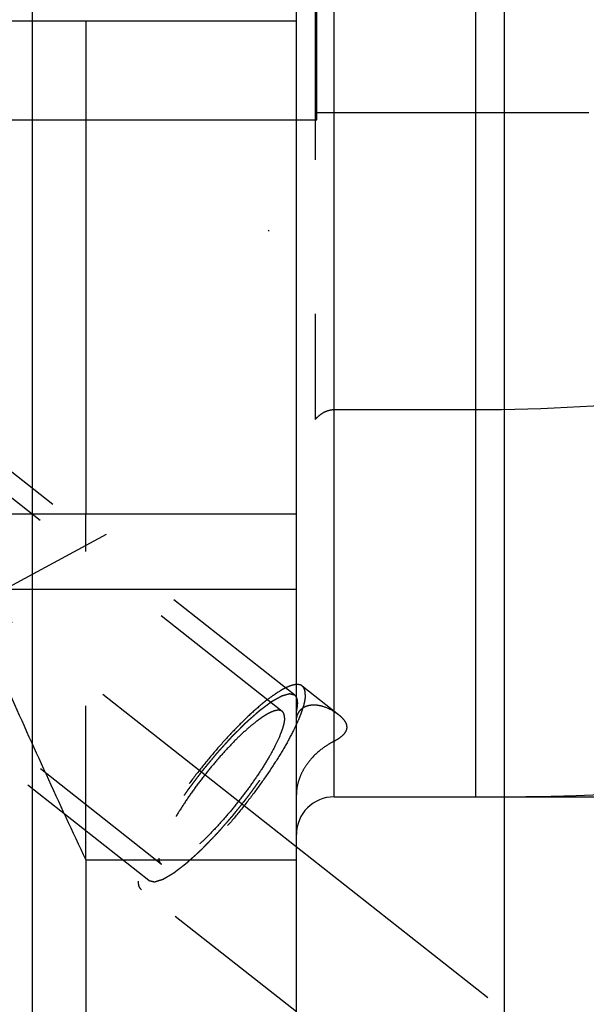
# Model space of a CAD drawing. Units: millimetres. Extents: x 0 to 594, y 0 to 420.
# Drawn here: x 357 to 369, y 198 to 219 of the extents above; entities that cross this region are included whole.
import ezdxf

# ---------------------------------------------------------------- set-up
doc = ezdxf.new("R2010")
doc.units = ezdxf.units.MM
doc.header["$LTSCALE"] = 32.67
doc.linetypes.add('CENTER', pattern=[0.6, 0.375, -0.075, 0.075, -0.075])
doc.linetypes.add('HIDDEN', pattern=[0.2, 0.1, -0.1])
doc.layers.get('0').update_dxf_attribs({"linetype": 'CONTINUOUS'})
for name, color, linetype in [('607663500-000_DIM', 7, 'CONTINUOUS'), ('607663719-000_AXIS', 7, 'CONTINUOUS'), ('607663719-000_CL', 7, 'CONTINUOUS'), ('607663719-000_DIM', 7, 'CONTINUOUS'), ('607663719-000_HL', 7, 'CONTINUOUS'), ('COLLECTION02', 7, 'CONTINUOUS')]:
    doc.layers.add(name, color=color, linetype=linetype)
doc.styles.get("Standard").update_dxf_attribs({"font": 'TXT.SHX', "width": 0.7})
doc.styles.add('TEXTSTYLE_2', font='gdt', dxfattribs={"width": 0.7})
doc.dimstyles.new('DIMSTYLE_1', dxfattribs={"dimtxt": 3.5, "dimasz": 3.5, "dimexe": 1.5, "dimexo": 0, "dimgap": 0.875, "dimtad": 1, "dimdec": 3, "dimdsep": 46, "dimtxsty": 'STANDARD', "dimblk": '_FILLED', "dimblk1": '_FILLED', "dimblk2": '_FILLED', "dimcen": 0.09, "dimclrt": 2, "dimadec": 3, "dimazin": 2, "dimtp": 0.1, "dimtm": 0.1, "dimtfac": 1, "dimtdec": 3, "dimtofl": 0, "dimtmove": 0, "dimatfit": 3, "dimldrblk": '_FILLED', "dimfxl": 1, "dimtolj": 1, "dimarcsym": 0})
doc.dimstyles.new('DIMSTYLE_5', dxfattribs={"dimtxt": 3.5, "dimasz": 3.5, "dimexe": 1.5, "dimexo": 0, "dimgap": 0.875, "dimtad": 1, "dimdec": 3, "dimdsep": 46, "dimtxsty": 'STANDARD', "dimblk": '_FILLED', "dimblk1": '_FILLED', "dimblk2": '_FILLED', "dimcen": 0.09, "dimclrt": 2, "dimadec": 3, "dimazin": 2, "dimtp": 0.15, "dimtm": 0.15, "dimtfac": 1, "dimtdec": 3, "dimtofl": 0, "dimtmove": 0, "dimatfit": 3, "dimldrblk": '_FILLED', "dimfxl": 1, "dimtolj": 1, "dimarcsym": 0})

# ---------------------------------------------------------------- blocks, each defined once
blk = doc.blocks.new('_FILLED')
at = {"color": 0, "linetype": 'BYBLOCK'}
blk.add_solid([(0, 0), (-1, 0.125), (-1, -0.125)], dxfattribs=at)
blk = doc.blocks.new('*D0')
at = {"layer": '607663500-000_DIM', "color": 3, "linetype": 'CONTINUOUS'}
for p, q in [((357.538, 227.23), (357.538, 143.955)), ((367.538, 227.23), (367.538, 143.955)), ((357.538, 145.455), (346.674, 145.455)), ((346.674, 145.455), (362.538, 145.455)), ((373.538, 145.455), (362.538, 145.455)), ((367.538, 145.455), (373.538, 145.455))]:
    blk.add_line(p, q, dxfattribs=at)
at = {"layer": '607663500-000_DIM', "color": 3, "linetype": 'CONTINUOUS', "xscale": 3.5, "yscale": 3.5, "zscale": 3.5}
blk.add_blockref('_FILLED', (357.538, 145.455), dxfattribs=at)
at = {"layer": '607663500-000_DIM', "color": 3, "linetype": 'CONTINUOUS', "xscale": 3.5, "yscale": 3.5, "zscale": 3.5, "rotation": 180}
blk.add_blockref('_FILLED', (367.538, 145.455), dxfattribs=at)
at = {"layer": '607663500-000_DIM', "color": 2, "linetype": 'CONTINUOUS', "insert": (351.424, 149.83), "char_height": 3.5, "width": 46.375, "attachment_point": 3, "line_spacing_factor": 0.9}
blk.add_mtext('10\\PVERSTELLWEG', dxfattribs=at)
blk = doc.blocks.new('*D5')
at = {"layer": '607663500-000_DIM', "color": 3, "linetype": 'CONTINUOUS'}
for p, q in [((357.538, 227.23), (357.538, 133.955)), ((408.538, 209.412), (408.538, 133.955)), ((357.538, 135.455), (383.038, 135.455)), ((408.538, 135.455), (383.038, 135.455))]:
    blk.add_line(p, q, dxfattribs=at)
at = {"layer": '607663500-000_DIM', "color": 3, "linetype": 'CONTINUOUS', "xscale": 3.5, "yscale": 3.5, "zscale": 3.5, "rotation": 180}
blk.add_blockref('_FILLED', (357.538, 135.455), dxfattribs=at)
at = {"layer": '607663500-000_DIM', "color": 3, "linetype": 'CONTINUOUS', "xscale": 3.5, "yscale": 3.5, "zscale": 3.5}
blk.add_blockref('_FILLED', (408.538, 135.455), dxfattribs=at)
at = {"layer": '607663500-000_DIM', "color": 2, "linetype": 'CONTINUOUS', "insert": (383.038, 139.83), "char_height": 3.5, "width": 6.75, "attachment_point": 2, "line_spacing_factor": 0.9}
blk.add_mtext('51', dxfattribs=at)
blk = doc.blocks.new('*D8')
at = {"layer": '607663719-000_DIM', "color": 3, "linetype": 'CONTINUOUS'}
for p, q in [((366.945, 251.73), (500.038, 251.73)), ((498.538, 251.73), (498.538, 227.23)), ((498.538, 202.73), (498.538, 227.23)), ((366.952, 202.73), (500.038, 202.73))]:
    blk.add_line(p, q, dxfattribs=at)
at = {"layer": '607663719-000_DIM', "color": 3, "linetype": 'CONTINUOUS', "xscale": 3.5, "yscale": 3.5, "zscale": 3.5}
for p, rotation in [((498.538, 251.73), 90), ((498.538, 202.73), 270)]:
    blk.add_blockref('_FILLED', p, dxfattribs=dict(at, rotation=rotation))
at = {"layer": '607663719-000_DIM', "color": 2, "linetype": 'CONTINUOUS', "insert": (494.163, 227.23), "char_height": 3.5, "width": 15.25, "attachment_point": 2, "rotation": 90, "line_spacing_factor": 0.9, "style": 'TEXTSTYLE_2'}
blk.add_mtext('{\\fgdt;n}\\fTXT.SHX;{\\W0.7;49}', dxfattribs=at)

msp = doc.modelspace()

# ---------------------------------------------------------------- linework, layer by layer
at = {"layer": '607663719-000_AXIS', "color": 1, "linetype": 'CENTER'}
for p, q in [((328.2546, 229.1802), (367.1943, 198.4764)), ((344.0376, 200.1219), (360.2882, 208.9383))]:
    msp.add_line(p, q, dxfattribs=at)
at = {"layer": '607663719-000_CL', "color": 9, "linetype": 'CONTINUOUS'}
for p, q in [((366.9376, 202.7297), (366.9376, 243.5244)), ((363.9376, 202.7297), (363.9376, 241.4989)), ((347.2376, 207.1297), (363.1376, 207.1297))]:
    msp.add_line(p, q, dxfattribs=at)
at = {"layer": '607663719-000_CL', "color": 7, "linetype": 'CONTINUOUS'}
for p, q in [((363.1376, 195.4547), (363.1376, 223.3451)), ((347.2376, 219.1797), (363.1376, 219.1797)), ((358.6738, 219.1797), (358.6738, 208.7297)), ((347.2376, 208.7297), (363.1376, 208.7297)), ((363.9376, 202.7297), (366.9376, 202.7297)), ((358.6738, 201.3956), (363.1376, 201.3956)), ((358.6738, 201.3956), (358.6738, 195.4547))]:
    msp.add_line(p, q, dxfattribs=at)
for centre, radius, start, end in [((527.5757, 280.7942), 186.6333, 203.950789, 205.177631), ((366.9376, 277.7297), 75, 270, 283.006661), ((363.9376, 201.9297), 0.8, 90, 180)]:
    msp.add_arc(centre, radius, start, end, dxfattribs=at)
at = {"layer": '607663719-000_HL', "color": 6, "linetype": 'HIDDEN'}
for p, q in [((363.5376, 232.568), (363.5376, 210.7317)), ((362.8374, 204.5415), (343.3332, 219.9205)), ((362.5376, 214.7447), (362.5635, 214.7297)), ((363.1068, 204.8831), (351.0799, 214.3662)), ((363.9376, 210.9394), (366.9376, 210.9394)), ((360.0109, 200.9568), (347.984, 210.44)), ((358.6738, 201.3956), (358.6738, 208.7297)), ((364.0336, 204.4706), (363.2615, 205.0794)), ((360.2802, 201.2984), (356.2523, 204.4744)), ((363.137, 198.1735), (359.8561, 200.7605))]:
    msp.add_line(p, q, dxfattribs=at)
for points, knots in [([(366.9376, 210.9394), (368.4122, 210.9394), (370.6273, 211.0661), (373.5462, 211.4954), (375.7111, 211.9523), (377.8398, 212.5506), (379.9183, 213.3001), (381.9271, 214.2142), (383.2033, 214.9474), (383.8174, 215.349)], [0, 0, 0, 0, 0.2503633, 0.375552, 0.5006826, 0.6257303, 0.7506634, 0.8754398, 1, 1, 1, 1]), ([(363.5376, 210.7317), (363.5633, 210.7603), (363.6185, 210.8145), (363.7135, 210.8817), (363.821, 210.9281), (363.8988, 210.9394), (363.9376, 210.9394)], [0, 0, 0, 0, 0.2490499, 0.4987669, 0.7491586, 1, 1, 1, 1]), ([(363.2615, 205.0794), (363.2471, 205.0908), (363.2105, 205.1085), (363.145, 205.1143), (363.0684, 205.1022), (362.9805, 205.0731), (362.8815, 205.0271), (362.7721, 204.9644), (362.6529, 204.8855), (362.4743, 204.7536), (362.2352, 204.5516), (361.9375, 204.2678), (361.6272, 203.9413), (361.3143, 203.5827), (361.0089, 203.2032), (360.7206, 202.8149), (360.4586, 202.4303), (360.2313, 202.0617), (360.0711, 201.7677), (359.9669, 201.549), (359.9045, 201.4021), (359.8551, 201.2674), (359.8193, 201.1459), (359.7972, 201.0385), (359.7912, 200.9712), (359.7912, 200.9404)], [0, 0, 0, 0, 0.0098254, 0.0210393, 0.034576, 0.0509211, 0.0702815, 0.092704, 0.1181382, 0.1464681, 0.2111115, 0.2849273, 0.3657787, 0.4512467, 0.5387368, 0.6255795, 0.7091289, 0.7868628, 0.8564847, 0.887631, 0.9160515, 0.9415809, 0.9641014, 0.98356, 1, 1, 1, 1]), ([(363.3265, 204.8995), (363.3265, 204.9193), (363.3243, 204.9564), (363.3126, 205.0073), (363.2923, 205.0492), (363.2724, 205.0708), (363.2615, 205.0794)], [0, 0, 0, 0, 0.3010867, 0.5612455, 0.7895676, 1, 1, 1, 1]), ([(363.3265, 204.8995), (363.3265, 204.8687), (363.3205, 204.8014), (363.2983, 204.694), (363.2625, 204.5725), (363.2132, 204.4378), (363.1507, 204.2909), (363.0466, 204.0722), (362.8863, 203.7782), (362.659, 203.4096), (362.3971, 203.025), (362.1088, 202.6367), (361.8033, 202.2572), (361.4904, 201.8986), (361.1802, 201.5721), (360.8825, 201.2883), (360.6434, 201.0863), (360.4647, 200.9544), (360.3456, 200.8755), (360.2361, 200.8128), (360.1371, 200.7668), (360.0493, 200.7377), (359.9727, 200.7256), (359.9072, 200.7314), (359.8706, 200.7491), (359.8561, 200.7605)], [0, 0, 0, 0, 0.01644, 0.0358986, 0.0584191, 0.0839485, 0.112369, 0.1435153, 0.2131372, 0.2908711, 0.3744205, 0.4612632, 0.5487533, 0.6342213, 0.7150727, 0.7888885, 0.8535319, 0.8818618, 0.907296, 0.9297185, 0.9490789, 0.965424, 0.9789607, 0.9901746, 1, 1, 1, 1]), ([(363.1068, 204.8831), (363.0973, 204.8855), (363.0831, 204.8891), (363.0643, 204.8939), (363.0501, 204.8974), (363.0359, 204.901), (363.0241, 204.904), (363.0147, 204.9064), (363.0088, 204.9079), (363.0041, 204.9091), (363.0005, 204.91), (362.9976, 204.9107), (362.9955, 204.9113), (362.9943, 204.9115), (362.9936, 204.912), (362.9921, 204.9114), (362.9904, 204.911), (362.9873, 204.9101), (362.9829, 204.9089), (362.9777, 204.9074), (362.9707, 204.9054), (362.9619, 204.903), (362.948, 204.899), (362.9305, 204.8941), (362.9095, 204.8882), (362.8885, 204.8823), (362.871, 204.8774), (362.857, 204.8735), (362.8482, 204.871), (362.8412, 204.8691), (362.836, 204.8676), (362.8316, 204.8663), (362.8286, 204.8655), (362.8268, 204.865), (362.8256, 204.8648), (362.8238, 204.8637), (362.8216, 204.8625), (362.8176, 204.8602), (362.812, 204.8571), (362.8052, 204.8533), (362.7962, 204.8482), (362.7849, 204.8419), (362.7669, 204.8318), (362.7444, 204.8192), (362.7174, 204.804), (362.6904, 204.7889), (362.6678, 204.7762), (362.6498, 204.7661), (362.6386, 204.7598), (362.6296, 204.7548), (362.6228, 204.751), (362.6172, 204.7478), (362.6132, 204.7456), (362.6109, 204.7443), (362.6094, 204.7436), (362.6072, 204.7419), (362.6045, 204.7399), (362.5998, 204.7363), (362.593, 204.7313), (362.5848, 204.7252), (362.5739, 204.7171), (362.5603, 204.7069), (362.5386, 204.6907), (362.5114, 204.6704), (362.4787, 204.6461), (362.4461, 204.6217), (362.4189, 204.6015), (362.3971, 204.5852), (362.3808, 204.5731), (362.3672, 204.5629), (362.3577, 204.5559), (362.3522, 204.5517), (362.3483, 204.549), (362.3437, 204.5447), (362.3378, 204.5395), (362.3273, 204.5302), (362.3123, 204.517), (362.2944, 204.5011), (362.2705, 204.48), (362.2406, 204.4535), (362.2047, 204.4218), (362.1689, 204.39), (362.139, 204.3636), (362.1151, 204.3424), (362.0972, 204.3266), (362.0822, 204.3133), (362.0718, 204.3041), (362.0657, 204.2987), (362.0614, 204.2951), (362.0565, 204.29), (362.0501, 204.2837), (362.039, 204.2725), (362.023, 204.2566), (362.0039, 204.2374), (361.9784, 204.2119), (361.9465, 204.18), (361.9083, 204.1417), (361.87, 204.1034), (361.8381, 204.0715), (361.8126, 204.046), (361.7935, 204.0268), (361.7775, 204.0109), (361.7664, 203.9997), (361.76, 203.9933), (361.7553, 203.9887), (361.7503, 203.9831), (361.7438, 203.9759), (361.7324, 203.9632), (361.716, 203.9452), (361.6964, 203.9235), (361.6703, 203.8946), (361.6377, 203.8584), (361.5985, 203.8151), (361.5593, 203.7717), (361.5201, 203.7283), (361.4874, 203.6921), (361.4646, 203.6669), (361.4515, 203.6523), (361.4417, 203.6419), (361.4319, 203.6296), (361.4188, 203.6138), (361.3958, 203.5859), (361.3631, 203.5463), (361.3238, 203.4986), (361.2845, 203.4509), (361.2452, 203.4032), (361.2058, 203.3556), (361.1731, 203.3159), (361.1501, 203.2881), (361.1371, 203.2722), (361.127, 203.2603), (361.1181, 203.2481), (361.1059, 203.232), (361.0846, 203.2037), (361.0419, 203.1472), (360.9932, 203.0825), (360.9445, 203.0179), (360.9079, 202.9694), (360.8775, 202.929), (360.8561, 202.9007), (360.844, 202.8846), (360.8345, 202.8725), (360.8266, 202.8604), (360.8154, 202.8443), (360.7962, 202.8162), (360.7575, 202.7599), (360.7134, 202.6956), (360.6693, 202.6312), (360.6417, 202.591), (360.6196, 202.5589), (360.603, 202.5347), (360.5893, 202.5146), (360.5796, 202.5005), (360.5741, 202.4925), (360.5698, 202.4864), (360.5664, 202.4807), (360.5616, 202.473), (360.5534, 202.4596), (360.5415, 202.4403), (360.5273, 202.4172), (360.5084, 202.3864), (360.4847, 202.3479), (360.4563, 202.3017), (360.4279, 202.2556), (360.4043, 202.2171), (360.3853, 202.1863), (360.3711, 202.1632), (360.3593, 202.144), (360.351, 202.1305), (360.3463, 202.1228), (360.3425, 202.1169), (360.3399, 202.1117), (360.336, 202.1044), (360.3294, 202.0919), (360.3198, 202.0739), (360.3083, 202.0524), (360.293, 202.0237), (360.2739, 201.9878), (360.2509, 201.9447), (360.228, 201.9017), (360.2088, 201.8658), (360.1935, 201.837), (360.184, 201.8191), (360.1763, 201.8047), (360.1706, 201.794), (360.1657, 201.785), (360.162, 201.7779), (360.1588, 201.7722), (360.1572, 201.7679), (360.1544, 201.7617), (360.1512, 201.754), (360.1472, 201.7448), (360.1419, 201.7326), (360.1353, 201.7172), (360.1248, 201.6927), (360.1116, 201.662), (360.0958, 201.6252), (360.0799, 201.5884), (360.0667, 201.5577), (360.0562, 201.5331), (360.0496, 201.5178), (360.0443, 201.5055), (360.0404, 201.4963), (360.037, 201.4886), (360.0345, 201.4826), (360.0322, 201.4777), (360.0314, 201.4742), (360.0299, 201.4692), (360.0282, 201.463), (360.026, 201.4555), (360.0232, 201.4455), (360.0196, 201.433), (360.0139, 201.413), (360.0067, 201.3881), (359.9982, 201.3581), (359.9896, 201.3282), (359.9825, 201.3032), (359.9768, 201.2833), (359.9732, 201.2708), (359.9703, 201.2608), (359.9682, 201.2533), (359.9664, 201.2471), (359.9651, 201.2427), (359.9645, 201.2402), (359.9638, 201.2382), (359.9639, 201.237), (359.9637, 201.2351), (359.9636, 201.232), (359.9634, 201.2274), (359.9632, 201.2219), (359.9628, 201.2146), (359.9624, 201.2054), (359.9618, 201.1908), (359.961, 201.1725), (359.96, 201.1506), (359.959, 201.1286), (359.9582, 201.1103), (359.9576, 201.0957), (359.9572, 201.0866), (359.9569, 201.0793), (359.9566, 201.0738), (359.9564, 201.0692), (359.9562, 201.066), (359.9562, 201.0642), (359.956, 201.0626), (359.9566, 201.062), (359.9571, 201.0608), (359.9581, 201.059), (359.9595, 201.0562), (359.9613, 201.0529), (359.9635, 201.0485), (359.9664, 201.0429), (359.971, 201.0341), (359.9767, 201.0231), (359.9835, 201.0098), (359.9904, 200.9966), (359.9995, 200.9789), (360.0063, 200.9656), (360.0109, 200.9568)], [0, 0, 0, 0, 0.015625, 0.0234375, 0.03125, 0.0390625, 0.046875, 0.0507812, 0.0546875, 0.0566406, 0.0585938, 0.0605469, 0.0615234, 0.0620117, 0.0625, 0.0629883, 0.0634766, 0.0644531, 0.0664062, 0.0683594, 0.0703125, 0.0742188, 0.078125, 0.0859375, 0.09375, 0.1015625, 0.109375, 0.1132812, 0.1171875, 0.1191406, 0.1210938, 0.1230469, 0.1240234, 0.1245117, 0.125, 0.1254883, 0.1259766, 0.1269531, 0.1289062, 0.1308594, 0.1328125, 0.1367188, 0.140625, 0.1484375, 0.15625, 0.1640625, 0.171875, 0.1757812, 0.1796875, 0.1816406, 0.1835938, 0.1855469, 0.1865234, 0.1870117, 0.1875, 0.1879883, 0.1884766, 0.1894531, 0.1914062, 0.1933594, 0.1953125, 0.1992188, 0.203125, 0.2109375, 0.21875, 0.2265625, 0.234375, 0.2382812, 0.2421875, 0.2460938, 0.2480469, 0.2490234, 0.25, 0.2509766, 0.2519531, 0.2539062, 0.2578125, 0.2617188, 0.265625, 0.2734375, 0.28125, 0.2890625, 0.296875, 0.3007812, 0.3046875, 0.3085938, 0.3105469, 0.3115234, 0.3125, 0.3134766, 0.3144531, 0.3164062, 0.3203125, 0.3242188, 0.328125, 0.3359375, 0.34375, 0.3515625, 0.359375, 0.3632812, 0.3671875, 0.3710938, 0.3730469, 0.3740234, 0.375, 0.3759766, 0.3769531, 0.3789062, 0.3828125, 0.3867188, 0.390625, 0.3984375, 0.40625, 0.4140625, 0.421875, 0.4296875, 0.4335938, 0.4355469, 0.4375, 0.4394531, 0.4414062, 0.4453125, 0.453125, 0.4609375, 0.46875, 0.4765625, 0.484375, 0.4921875, 0.4960938, 0.4980469, 0.5, 0.5019531, 0.5039062, 0.5078125, 0.515625, 0.53125, 0.5390625, 0.546875, 0.5546875, 0.5585938, 0.5605469, 0.5625, 0.5644531, 0.5664062, 0.5703125, 0.578125, 0.59375, 0.6015625, 0.609375, 0.6132812, 0.6171875, 0.6210938, 0.6230469, 0.6240234, 0.625, 0.6259766, 0.6269531, 0.6289062, 0.6328125, 0.6367188, 0.640625, 0.6484375, 0.65625, 0.6640625, 0.671875, 0.6757812, 0.6796875, 0.6835938, 0.6855469, 0.6865234, 0.6875, 0.6884766, 0.6894531, 0.6914062, 0.6953125, 0.6992188, 0.703125, 0.7109375, 0.71875, 0.7265625, 0.734375, 0.7382812, 0.7421875, 0.7441406, 0.7460938, 0.7480469, 0.7490234, 0.75, 0.7509766, 0.7519531, 0.7539062, 0.7558594, 0.7578125, 0.7617188, 0.765625, 0.7734375, 0.78125, 0.7890625, 0.796875, 0.8007812, 0.8046875, 0.8066406, 0.8085938, 0.8105469, 0.8115234, 0.8125, 0.8134766, 0.8144531, 0.8164062, 0.8183594, 0.8203125, 0.8242188, 0.828125, 0.8359375, 0.84375, 0.8515625, 0.859375, 0.8632812, 0.8671875, 0.8691406, 0.8710938, 0.8730469, 0.8740234, 0.8745117, 0.875, 0.8754883, 0.8759766, 0.8769531, 0.8789062, 0.8808594, 0.8828125, 0.8867188, 0.890625, 0.8984375, 0.90625, 0.9140625, 0.921875, 0.9257812, 0.9296875, 0.9316406, 0.9335938, 0.9355469, 0.9365234, 0.9370117, 0.9375, 0.9379883, 0.9384766, 0.9394531, 0.9414062, 0.9433594, 0.9453125, 0.9492188, 0.953125, 0.9609375, 0.96875, 0.9765625, 0.984375, 1, 1, 1, 1]), ([(363.1376, 204.5286), (363.1395, 204.5369), (363.1432, 204.5536), (363.1479, 204.5745), (363.1512, 204.5892), (363.153, 204.5975), (363.1546, 204.6095), (363.1569, 204.6236), (363.1593, 204.6397), (363.1608, 204.6497), (363.1622, 204.6579), (363.1627, 204.6653), (363.1634, 204.6778), (363.1643, 204.6922), (363.1651, 204.7048), (363.1654, 204.7119), (363.166, 204.7176), (363.1655, 204.722), (363.1652, 204.7284), (363.1645, 204.7394), (363.1637, 204.752), (363.1632, 204.7631), (363.1627, 204.7693), (363.1614, 204.7745), (363.16, 204.7813), (363.1582, 204.7894), (363.1565, 204.7975), (363.155, 204.8041), (363.154, 204.8097), (363.1522, 204.8144), (363.1486, 204.8223), (363.1436, 204.8338), (363.1396, 204.8429), (363.1376, 204.8475)], [0, 0, 0, 0, 0.0625, 0.125, 0.15625, 0.171875, 0.1875, 0.25, 0.28125, 0.3125, 0.328125, 0.34375, 0.375, 0.4375, 0.46875, 0.484375, 0.5, 0.515625, 0.53125, 0.5625, 0.625, 0.65625, 0.671875, 0.6875, 0.71875, 0.75, 0.78125, 0.8125, 0.828125, 0.84375, 0.875, 0.9375, 1, 1, 1, 1]), ([(362.8374, 204.5415), (362.8266, 204.5501), (362.7991, 204.5634), (362.7499, 204.5677), (362.6924, 204.5587), (362.6264, 204.5368), (362.5521, 204.5022), (362.4699, 204.4551), (362.3804, 204.3959), (362.2463, 204.2968), (362.0667, 204.1452), (361.8432, 203.932), (361.6102, 203.6869), (361.3752, 203.4176), (361.1459, 203.1326), (360.9294, 202.8411), (360.7327, 202.5523), (360.562, 202.2755), (360.4226, 202.0196), (360.3317, 201.8213), (360.2795, 201.679), (360.2526, 201.5878), (360.236, 201.5071), (360.2315, 201.4566), (360.2315, 201.4335)], [0, 0, 0, 0, 0.0098256, 0.0210396, 0.0345765, 0.0509218, 0.0702825, 0.0927053, 0.1181399, 0.1464702, 0.2111144, 0.2849312, 0.3657837, 0.4512529, 0.5387442, 0.625588, 0.7091386, 0.7868735, 0.8564963, 0.9160504, 0.9415801, 0.9641009, 0.9835598, 1, 1, 1, 1]), ([(363.1376, 204.334), (363.1376, 204.359), (363.1418, 204.4073), (363.1613, 204.4747), (363.1919, 204.5328), (363.2316, 204.581), (363.2784, 204.6191), (363.3479, 204.6572), (363.4462, 204.6824), (363.57, 204.6813), (363.7403, 204.645), (363.8615, 204.5861), (363.9376, 204.538)], [0, 0, 0, 0, 0.0730706, 0.1405518, 0.2035837, 0.2634835, 0.3215357, 0.3788321, 0.4939141, 0.6129956, 0.7372773, 1, 1, 1, 1]), ([(360.0109, 200.9568), (360.0191, 200.9549), (360.0355, 200.9511), (360.06, 200.9454), (360.0805, 200.9406), (360.0969, 200.9368), (360.1071, 200.9345), (360.1153, 200.9325), (360.1215, 200.9311), (360.1261, 200.93), (360.1291, 200.9293), (360.1307, 200.929), (360.1322, 200.9287), (360.1356, 200.9299), (360.1393, 200.931), (360.1455, 200.9329), (360.1531, 200.9353), (360.1623, 200.9381), (360.1746, 200.9419), (360.1899, 200.9467), (360.2083, 200.9524), (360.2268, 200.958), (360.2452, 200.9637), (360.2636, 200.9694), (360.2789, 200.9742), (360.2912, 200.978), (360.2989, 200.9803), (360.305, 200.9822), (360.3096, 200.9837), (360.3134, 200.9848), (360.3175, 200.9874), (360.3214, 200.9896), (360.3264, 200.9926), (360.3343, 200.9972), (360.3442, 201.0031), (360.3561, 201.0101), (360.3719, 201.0194), (360.3917, 201.0311), (360.4234, 201.0497), (360.4551, 201.0684), (360.4868, 201.0871), (360.5066, 201.0987), (360.5224, 201.1081), (360.5323, 201.1139), (360.5392, 201.118), (360.5432, 201.1204), (360.547, 201.1224), (360.5531, 201.1273), (360.5624, 201.1344), (360.5741, 201.1435), (360.5928, 201.158), (360.6162, 201.1761), (360.6443, 201.1978), (360.6818, 201.2267), (360.7193, 201.2557), (360.7568, 201.2846), (360.7802, 201.3027), (360.7989, 201.3172), (360.8106, 201.3262), (360.8189, 201.3327), (360.8234, 201.336), (360.8287, 201.341), (360.8352, 201.3468), (360.8456, 201.3564), (360.8586, 201.3682), (360.8795, 201.3872), (360.9055, 201.411), (360.9368, 201.4395), (360.9784, 201.4775), (361.0201, 201.5155), (361.0618, 201.5536), (361.0878, 201.5773), (361.1087, 201.5963), (361.1204, 201.607), (361.1282, 201.6142), (361.1321, 201.6177), (361.1363, 201.6221), (361.1446, 201.6306), (361.1625, 201.6491), (361.1901, 201.6775), (361.2232, 201.7116), (361.2563, 201.7457), (361.3004, 201.7912), (361.3445, 201.8367), (361.3886, 201.8821), (361.4162, 201.9106), (361.4355, 201.9304), (361.4465, 201.9419), (361.4575, 201.953), (361.4715, 201.9692), (361.4939, 201.9946), (361.5218, 202.0265), (361.5665, 202.0775), (361.6224, 202.1413), (361.6783, 202.2051), (361.723, 202.2561), (361.7509, 202.2879), (361.7733, 202.3135), (361.7901, 202.3325), (361.8062, 202.3532), (361.8279, 202.3803), (361.855, 202.4144), (361.8984, 202.4687), (361.9527, 202.5367), (362.0069, 202.6047), (362.0503, 202.6591), (362.0828, 202.6999), (362.1101, 202.7338), (362.1299, 202.7617), (362.1602, 202.8032), (362.2054, 202.8657), (362.2658, 202.9489), (362.3161, 203.0182), (362.3513, 203.0667), (362.3715, 203.0945), (362.3865, 203.1152), (362.402, 203.1361), (362.4155, 203.1567), (362.429, 203.1774), (362.456, 203.2187), (362.4964, 203.2807), (362.5414, 203.3496), (362.5773, 203.4047), (362.6043, 203.446), (362.6268, 203.4804), (362.6447, 203.508), (362.656, 203.5252), (362.6649, 203.5389), (362.6707, 203.5477), (362.6742, 203.5539), (362.6778, 203.5603), (362.6841, 203.5713), (362.6932, 203.5871), (362.7077, 203.6124), (362.7258, 203.644), (362.7547, 203.6946), (362.7837, 203.7451), (362.8126, 203.7957), (362.8343, 203.8336), (362.8524, 203.8652), (362.8651, 203.8873), (362.8723, 203.9), (362.8777, 203.9094), (362.8835, 203.9192), (362.8875, 203.9276), (362.8915, 203.936), (362.8995, 203.9528), (362.9115, 203.9781), (362.9276, 204.0117), (362.9436, 204.0453), (362.9596, 204.0789), (362.9756, 204.1126), (362.9916, 204.1462), (363.005, 204.1742), (363.0157, 204.1966), (363.0237, 204.2135), (363.0303, 204.2274), (363.0357, 204.2387), (363.0389, 204.2456), (363.0419, 204.2514), (363.0435, 204.2561), (363.0463, 204.2643), (363.052, 204.2807), (363.0601, 204.3041), (363.0698, 204.3321), (363.0827, 204.3695), (363.0988, 204.4163), (363.1182, 204.4724), (363.1311, 204.5098), (363.1376, 204.5286)], [0, 0, 0, 0, 0.015625, 0.03125, 0.046875, 0.0546875, 0.0625, 0.0664062, 0.0703125, 0.0742188, 0.0751953, 0.0761719, 0.0771484, 0.078125, 0.0800781, 0.0820312, 0.0859375, 0.0898438, 0.09375, 0.1015625, 0.109375, 0.1171875, 0.125, 0.1328125, 0.140625, 0.1445312, 0.1484375, 0.1503906, 0.1523438, 0.1542969, 0.1552734, 0.15625, 0.1582031, 0.1601562, 0.1640625, 0.1679688, 0.171875, 0.1796875, 0.1875, 0.203125, 0.2109375, 0.21875, 0.2226562, 0.2265625, 0.2285156, 0.2294922, 0.2304688, 0.2324219, 0.234375, 0.2382812, 0.2421875, 0.25, 0.2578125, 0.265625, 0.28125, 0.2890625, 0.296875, 0.3007812, 0.3046875, 0.3066406, 0.3076172, 0.3085938, 0.3105469, 0.3125, 0.3164062, 0.3203125, 0.328125, 0.3359375, 0.34375, 0.359375, 0.3671875, 0.375, 0.3789062, 0.3828125, 0.3837891, 0.3847656, 0.3857422, 0.3867188, 0.390625, 0.3984375, 0.40625, 0.4140625, 0.421875, 0.4375, 0.4453125, 0.453125, 0.4570312, 0.4589844, 0.4609375, 0.4648438, 0.46875, 0.4765625, 0.484375, 0.5, 0.515625, 0.5234375, 0.53125, 0.5351562, 0.5390625, 0.5429688, 0.546875, 0.5546875, 0.5625, 0.578125, 0.59375, 0.6015625, 0.609375, 0.6171875, 0.6210938, 0.625, 0.640625, 0.65625, 0.671875, 0.6796875, 0.6835938, 0.6875, 0.6914062, 0.6953125, 0.6992188, 0.703125, 0.71875, 0.734375, 0.7421875, 0.75, 0.7578125, 0.7617188, 0.765625, 0.7675781, 0.7695312, 0.7705078, 0.7714844, 0.7734375, 0.7773438, 0.78125, 0.7890625, 0.796875, 0.8125, 0.8203125, 0.828125, 0.8359375, 0.8398438, 0.8417969, 0.84375, 0.8457031, 0.8476562, 0.8496094, 0.8515625, 0.859375, 0.8671875, 0.875, 0.8828125, 0.890625, 0.8984375, 0.90625, 0.9101562, 0.9140625, 0.9179688, 0.9199219, 0.921875, 0.9228516, 0.9238281, 0.9257812, 0.9296875, 0.9375, 0.9453125, 0.953125, 0.96875, 0.984375, 1, 1, 1, 1]), ([(362.8862, 204.4064), (362.8862, 204.3833), (362.8817, 204.3328), (362.865, 204.2521), (362.8381, 204.1609), (362.786, 204.0186), (362.6951, 203.8203), (362.5557, 203.5644), (362.385, 203.2876), (362.1883, 202.9988), (361.9718, 202.7073), (361.7424, 202.4223), (361.5075, 202.153), (361.2745, 201.9079), (361.051, 201.6947), (360.8714, 201.5431), (360.7373, 201.444), (360.6478, 201.3848), (360.5656, 201.3377), (360.4913, 201.3031), (360.4253, 201.2812), (360.3678, 201.2722), (360.3186, 201.2765), (360.2911, 201.2898), (360.2802, 201.2984)], [0, 0, 0, 0, 0.0164402, 0.0358991, 0.0584199, 0.0839496, 0.1435037, 0.2131265, 0.2908614, 0.374412, 0.4612558, 0.5487471, 0.6342163, 0.7150688, 0.7888856, 0.8535298, 0.8818601, 0.9072947, 0.9297175, 0.9490782, 0.9654235, 0.9789604, 0.9901744, 1, 1, 1, 1]), ([(362.8862, 204.4064), (362.8862, 204.4213), (362.8846, 204.4491), (362.8758, 204.4874), (362.8605, 204.5188), (362.8456, 204.5351), (362.8374, 204.5415)], [0, 0, 0, 0, 0.301086, 0.5612458, 0.7895675, 1, 1, 1, 1]), ([(363.9376, 204.538), (363.9462, 204.5325), (363.9793, 204.5111), (364.0113, 204.4882), (364.0342, 204.4702)], [0, 0, 0, 0, 0.260557, 1, 1, 1, 1]), ([(364.0342, 204.4702), (364.0596, 204.4501), (364.1054, 204.41), (364.1606, 204.3441), (364.1959, 204.2767), (364.2045, 204.2295), (364.2045, 204.2072)], [0, 0, 0, 0, 0.300771, 0.5638834, 0.7932602, 1, 1, 1, 1]), ([(364.2045, 204.2072), (364.2045, 204.1934), (364.2014, 204.1653), (364.1875, 204.1243), (364.1647, 204.0846), (364.1214, 204.0313), (364.046, 203.9692), (363.9762, 203.9287), (363.9376, 203.9089)], [0, 0, 0, 0, 0.0986346, 0.2000104, 0.307695, 0.4242995, 0.6894409, 1, 1, 1, 1]), ([(363.9376, 203.9089), (363.852, 203.8649), (363.6739, 203.7544), (363.4723, 203.569), (363.3247, 203.3751), (363.2262, 203.1973), (363.1558, 202.9935), (363.1376, 202.8462), (363.1376, 202.7712)], [0, 0, 0, 0, 0.1978396, 0.4292114, 0.5588139, 0.697883, 0.8456871, 1, 1, 1, 1]), ([(360.2802, 201.2984), (360.2721, 201.3048), (360.2571, 201.3211), (360.2419, 201.3525), (360.2331, 201.3908), (360.2315, 201.4186), (360.2315, 201.4335)], [0, 0, 0, 0, 0.2104325, 0.4387542, 0.698914, 1, 1, 1, 1]), ([(359.8561, 200.7605), (359.8452, 200.7691), (359.8253, 200.7907), (359.805, 200.8326), (359.7933, 200.8835), (359.7912, 200.9206), (359.7912, 200.9404)], [0, 0, 0, 0, 0.2104324, 0.4387545, 0.6989133, 1, 1, 1, 1])]:
    msp.add_open_spline(points, degree=3, knots=knots, dxfattribs=at)
msp.add_open_spline([(363.1376, 204.8475), (363.1332, 204.8543), (363.1243, 204.8677), (363.1128, 204.878), (363.1068, 204.8831)], degree=3, dxfattribs=at)
at = {"layer": 'COLLECTION02', "color": 6, "linetype": 'CENTER'}
for p, q in [((363.5698, 217.0797), (363.5698, 237.3797)), ((356.0376, 217.0797), (363.5698, 217.0797)), ((408.5376, 217.2297), (363.5698, 217.2297))]:
    msp.add_line(p, q, dxfattribs=at)

# ---------------------------------------------------------------- dimensions: what is measured, and where the dimension line sits
at = {"layer": '607663500-000_DIM', "color": 3, "linetype": 'CONTINUOUS'}
dim = msp.add_linear_dim(base=(367.5376, 145.4547), p1=(357.5376, 227.2297), p2=(367.5376, 227.2297), text='<>\\PVERSTELLWEG', dimstyle='DIMSTYLE_1', dxfattribs=at)
dim.commit()
dim.dimension.update_dxf_attribs({"geometry": '*D0', "text_midpoint": (335.9655, 145.4547), "dimtype": 160})
dim = msp.add_linear_dim(base=(408.5376, 135.4547), p1=(357.5376, 227.2297), p2=(408.5376, 209.412), dimstyle='DIMSTYLE_5', dxfattribs=at)
dim.commit()
dim.dimension.update_dxf_attribs({"geometry": '*D5', "text_midpoint": (382.5376, 135.4547), "dimtype": 160})
at = {"layer": '607663719-000_DIM', "color": 3, "linetype": 'CONTINUOUS'}
dim = msp.add_linear_dim(base=(498.5376, 251.7297), p1=(366.9524, 202.7297), p2=(366.9449, 251.7297), angle=90, text='%%c<>', dimstyle='DIMSTYLE_5', dxfattribs=at)
dim.commit()
dim.dimension.update_dxf_attribs({"geometry": '*D8', "text_midpoint": (498.5376, 227.2297), "dimtype": 160})

doc.saveas('drawing.dxf')
